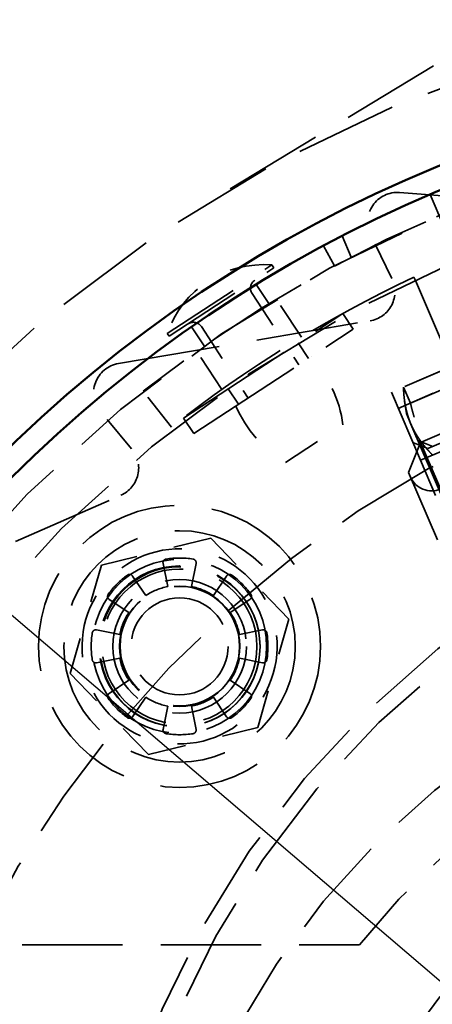
# Model space of a CAD drawing. Units: inches. Extents: x 0.2 to 50.9, y 0.9 to 32.1.
# Drawn here: x 7.6 to 8.6, y 12.7 to 15.3 of the extents above; entities that cross this region are included whole.
import ezdxf

# ---------------------------------------------------------------- set-up
doc = ezdxf.new("R2010")
doc.units = ezdxf.units.IN
doc.header["$LTSCALE"] = 1.5
doc.header["$MEASUREMENT"] = 0
doc.linetypes.add('DASHED', pattern=[0.2067, 0.1654, -0.0413])
for name, color, linetype, lineweight in [('Dimension (ANSI)', 7, 'Continuous', 25), ('Hidden (ANSI)', 7, 'DASHED', 35), ('Visible (ANSI)', 7, 'Continuous', 50)]:
    doc.layers.add(name, color=color, linetype=linetype, lineweight=lineweight)
doc.styles.add('Dimension Text (ANSI)', font='tahoma.ttf')
doc.dimstyles.new('Default (ANSI)', dxfattribs={"dimscale": 1.5, "dimtxt": 0.12, "dimasz": 0.098425, "dimexe": 0.125, "dimexo": 0.0625, "dimgap": 0.031496, "dimtad": 0, "dimtih": 1, "dimtoh": 1, "dimdec": 3, "dimrnd": 1e-08, "dimzin": 4, "dimdsep": 46, "dimtxsty": 'Dimension Text (ANSI)', "dimcen": 0.09, "dimdle": 0.393701, "dimclrd": 256, "dimclre": 256, "dimclrt": 256, "dimaunit": 1, "dimazin": 1, "dimtfac": 1, "dimtdec": 3, "dimtofl": 0, "dimtmove": 0, "dimatfit": 3, "dimfxl": 1, "dimtolj": 1, "dimtzin": 4, "dimlwd": -1, "dimlwe": -1, "dimarcsym": 0})

# ---------------------------------------------------------------- blocks, each defined once
blk = doc.blocks.new('*D14')
at = {"layer": 'Defpoints', "color": 0, "transparency": 16777216}
for p in [(1.2723, 18.4616), (10.0058, 18.4616), (6.3728, 3.4616)]:
    blk.add_point(p, dxfattribs=at)
at = {"layer": 'Dimension (ANSI)', "transparency": 16777216}
for p, q in [((9.912, 18.4616), (1.0848, 18.4616)), ((1.2723, 18.314), (1.2723, 11.1025)), ((1.2723, 3.6092), (1.2723, 10.8207)), ((6.279, 3.4616), (1.0848, 3.4616))]:
    blk.add_line(p, q, dxfattribs=at)
for points in [[(1.2477, 18.314), (1.2969, 18.314), (1.2723, 18.4616)], [(1.2477, 3.6092), (1.2969, 3.6092), (1.2723, 3.4616)]]:
    blk.add_solid(points, dxfattribs=at)
at = {"layer": 'Dimension (ANSI)', "transparency": 16777216, "insert": (0.9157, 11.0553), "char_height": 0.18, "attachment_point": 1, "style": 'Dimension Text (ANSI)'}
blk.add_mtext('\\A1;15.000', dxfattribs=at)
blk = doc.blocks.new('*D15')
at = {"layer": 'Defpoints', "color": 0, "transparency": 16777216}
for p in [(4.7801, 16.0541), (15.2315, 7.1192)]:
    blk.add_point(p, dxfattribs=at)
at = {"layer": 'Dimension (ANSI)', "transparency": 16777216}
for p, q in [((3.7239, 16.957), (3.5763, 16.957)), ((4.7801, 16.0541), (3.7239, 16.957)), ((15.1192, 7.2151), (4.8924, 15.9581))]:
    blk.add_line(p, q, dxfattribs=at)
for points in [[(4.9083, 15.9768), (4.8764, 15.9394), (4.7801, 16.0541)], [(15.1352, 7.2338), (15.1032, 7.1964), (15.2315, 7.1192)]]:
    blk.add_solid(points, dxfattribs=at)
at = {"layer": 'Dimension (ANSI)', "transparency": 16777216, "insert": (2.603, 17.0539), "char_height": 0.18, "attachment_point": 1, "style": 'Dimension Text (ANSI)'}
blk.add_mtext('\\A1;∅13.750', dxfattribs=at)

msp = doc.modelspace()

# ---------------------------------------------------------------- linework, layer by layer
at = {"layer": 'Hidden (ANSI)', "ltscale": 1.055151}
msp.add_line((11.42593, 16.82661), (8.0661, 14.79598), dxfattribs=at)
at = {"layer": 'Hidden (ANSI)', "ltscale": 1.080586}
msp.add_line((8.55002, 14.81037), (9.21813, 14.75916), dxfattribs=at)
at = {"layer": 'Hidden (ANSI)', "ltscale": 1.01366}
msp.add_line((9.49781, 12.78326), (8.63036, 14.80502), dxfattribs=at)
at = {"layer": 'Hidden (ANSI)', "ltscale": 0.159937}
for p, q in [((8.52974, 14.58508), (8.47408, 14.69815)), ((7.84713, 14.13803), (7.76573, 14.23424))]:
    msp.add_line(p, q, dxfattribs=at)
at = {"layer": 'Hidden (ANSI)', "ltscale": 0.076286}
msp.add_line((8.42327, 14.64098), (8.39955, 14.69627), dxfattribs=at)
at = {"layer": 'Hidden (ANSI)', "ltscale": 0.075834}
msp.add_line((8.35069, 14.67054), (8.37897, 14.61785), dxfattribs=at)
at = {"layer": 'Hidden (ANSI)', "ltscale": 0.830868}
for p, q in [((7.94058, 14.44062), (8.21497, 14.62033)), ((7.94551, 14.4331), (8.2199, 14.6128))]:
    msp.add_line(p, q, dxfattribs=at)
at = {"layer": 'Hidden (ANSI)', "ltscale": 0.011328}
for p, q in [((8.21497, 14.62033), (8.2199, 14.6128)), ((7.94058, 14.44062), (7.94551, 14.4331))]:
    msp.add_line(p, q, dxfattribs=at)
at = {"layer": 'Hidden (ANSI)', "ltscale": 0.075866}
for p, q in [((8.20674, 14.51891), (8.17396, 14.56895)), ((8.03691, 14.40769), (8.00414, 14.45773))]:
    msp.add_line(p, q, dxfattribs=at)
at = {"layer": 'Hidden (ANSI)', "ltscale": 0.012606}
msp.add_line((8.59126, 14.57913), (8.58732, 14.58833), dxfattribs=at)
at = {"layer": 'Hidden (ANSI)', "ltscale": 1.079301}
msp.add_line((8.59126, 14.57913), (9.38294, 12.73397), dxfattribs=at)
at = {"layer": 'Hidden (ANSI)', "ltscale": 0.284385}
for p, q in [((8.16291, 14.54559), (8.28565, 14.35817)), ((8.02989, 14.45848), (8.15264, 14.27106))]:
    msp.add_line(p, q, dxfattribs=at)
at = {"layer": 'Hidden (ANSI)', "ltscale": 0.15238}
for p, q in [((8.29268, 14.43049), (8.22689, 14.53094)), ((8.08354, 14.29352), (8.01775, 14.39397))]:
    msp.add_line(p, q, dxfattribs=at)
at = {"layer": 'Hidden (ANSI)', "ltscale": 1.266567}
for p, q in [((7.98316, 14.21863), (8.40144, 14.49258)), ((8.01001, 14.17764), (8.42829, 14.45158))]:
    msp.add_line(p, q, dxfattribs=at)
at = {"layer": 'Hidden (ANSI)', "ltscale": 0.06212}
for p, q in [((8.42829, 14.45158), (8.40144, 14.49258)), ((8.31075, 14.37461), (8.2839, 14.4156)), ((8.12754, 14.25462), (8.1007, 14.29561)), ((8.01001, 14.17764), (7.98316, 14.21863))]:
    msp.add_line(p, q, dxfattribs=at)
at = {"layer": 'Hidden (ANSI)', "ltscale": 1.080587}
for p, q in [((7.81221, 14.36152), (8.47282, 14.47373)), ((7.20516, 13.74726), (7.81889, 14.0162))]:
    msp.add_line(p, q, dxfattribs=at)
at = {"layer": 'Hidden (ANSI)', "ltscale": 0.176025}
for p, q in [((8.65574, 14.34104), (8.52827, 14.28635)), ((8.68756, 14.35469), (8.56009, 14.3)), ((8.57824, 14.25771), (8.70571, 14.3124)), ((8.54642, 14.24406), (8.67389, 14.29875)), ((8.60492, 14.1077), (8.73239, 14.16239))]:
    msp.add_line(p, q, dxfattribs=at)
at = {"layer": 'Hidden (ANSI)', "ltscale": 0.152276}
msp.add_line((7.95168, 14.19487), (7.87744, 14.28914), dxfattribs=at)
at = {"layer": 'Hidden (ANSI)', "ltscale": 1.153736}
msp.add_line((8.60492, 14.1077), (8.52827, 14.28635), dxfattribs=at)
at = {"layer": 'Hidden (ANSI)', "ltscale": 0.238013}
for p, q in [((8.57824, 14.25771), (8.56009, 14.3)), ((8.60492, 14.1077), (8.6578, 13.98446))]:
    msp.add_line(p, q, dxfattribs=at)
at = {"layer": 'Hidden (ANSI)', "ltscale": 0.468455}
msp.add_line((8.60469, 14.15472), (8.9438, 14.30022), dxfattribs=at)
at = {"layer": 'Hidden (ANSI)', "ltscale": 0.04136}
msp.add_line((8.5678, 14.23057), (8.56313, 14.26288), dxfattribs=at)
at = {"layer": 'Hidden (ANSI)', "ltscale": 0.281793}
msp.add_line((8.5678, 14.23057), (8.57977, 14.20267), dxfattribs=at)
at = {"layer": 'Hidden (ANSI)', "ltscale": 0.359725}
msp.add_line((8.25053, 14.10207), (8.40144, 14.2009), dxfattribs=at)
at = {"layer": 'Hidden (ANSI)', "ltscale": 0.908269}
msp.add_line((8.57977, 14.20267), (8.80768, 13.67147), dxfattribs=at)
at = {"layer": 'Hidden (ANSI)', "ltscale": 0.053773}
for p, q in [((8.63746, 14.1443), (8.59806, 14.16004)), ((8.62429, 14.13865), (8.58489, 14.15439))]:
    msp.add_line(p, q, dxfattribs=at)
at = {"layer": 'Hidden (ANSI)', "ltscale": 0.12561}
msp.add_line((8.62429, 14.13865), (8.71527, 14.17768), dxfattribs=at)
at = {"layer": 'Hidden (ANSI)', "ltscale": 0.107646}
msp.add_line((8.57321, 14.07592), (8.60469, 14.15472), dxfattribs=at)
at = {"layer": 'Hidden (ANSI)', "ltscale": 1.045822}
msp.add_line((8.60469, 14.15472), (9.17445, 12.82679), dxfattribs=at)
at = {"layer": 'Hidden (ANSI)', "ltscale": 1.013254}
msp.add_line((9.1763, 12.85207), (8.62429, 14.13865), dxfattribs=at)
at = {"layer": 'Hidden (ANSI)', "ltscale": 1.118801}
msp.add_line((9.09565, 12.85827), (8.57321, 14.07592), dxfattribs=at)
at = {"layer": 'Hidden (ANSI)', "ltscale": 0.375118}
for p, q in [((8.05469, 13.90353), (7.76786, 13.83249)), ((8.25963, 13.69064), (8.05469, 13.90353)), ((7.76786, 13.83249), (7.68597, 13.54858)), ((8.17773, 13.40672), (8.25963, 13.69064)), ((7.68597, 13.54858), (7.8909, 13.33569)), ((7.8909, 13.33569), (8.17773, 13.40672))]:
    msp.add_line(p, q, dxfattribs=at)
at = {"layer": 'Hidden (ANSI)', "ltscale": 0.078554}
for p, q in [((7.94158, 13.77654), (7.9295, 13.83729)), ((8.01609, 13.83729), (8.00401, 13.77654)), ((7.84949, 13.80415), (7.8839, 13.75264)), ((8.06169, 13.75264), (8.0961, 13.80415)), ((7.83976, 13.7085), (7.78826, 13.74291)), ((8.15733, 13.74291), (8.10583, 13.7085)), ((7.75512, 13.66291), (7.81587, 13.65082)), ((8.12972, 13.65082), (8.19047, 13.66291)), ((7.81587, 13.5884), (7.75512, 13.57631)), ((8.19047, 13.57631), (8.12972, 13.5884)), ((7.78826, 13.4963), (7.83976, 13.53072)), ((8.10583, 13.53072), (8.15733, 13.4963)), ((7.8839, 13.48657), (7.84949, 13.43507)), ((8.0961, 13.43507), (8.06169, 13.48657)), ((7.9295, 13.40193), (7.94158, 13.46268)), ((8.00401, 13.46268), (8.01609, 13.40193))]:
    msp.add_line(p, q, dxfattribs=at)
at = {"layer": 'Hidden (ANSI)', "ltscale": 1.061272}
msp.add_line((6.47026, 12.83661), (8.44455, 12.83661), dxfattribs=at)
at = {"layer": 'Hidden (ANSI)', "ltscale": 1.082536}
msp.add_circle((10.0058, 11.58661), 6.25, dxfattribs=at)
at = {"layer": 'Hidden (ANSI)', "ltscale": 1.085629}
for radius in [5.625, 3.75]:
    msp.add_circle((10.0058, 11.58661), radius, dxfattribs=at)
at = {"layer": 'Hidden (ANSI)', "ltscale": 1.082115}
msp.add_circle((10.0058, 11.58661), 5.5, dxfattribs=at)
at = {"layer": 'Hidden (ANSI)', "ltscale": 1.080844}
msp.add_circle((10.0058, 11.58661), 5.4402, dxfattribs=at)
at = {"layer": 'Hidden (ANSI)', "ltscale": 1.08952}
msp.add_circle((10.0058, 11.58661), 5, dxfattribs=at)
at = {"layer": 'Hidden (ANSI)', "ltscale": 1.089311}
msp.add_circle((10.0058, 11.58661), 3.4402, dxfattribs=at)
at = {"layer": 'Hidden (ANSI)', "ltscale": 1.082711}
msp.add_circle((10.0058, 11.58661), 3.3125, dxfattribs=at)
at = {"layer": 'Hidden (ANSI)', "ltscale": 1.071382}
msp.add_circle((7.9728, 13.61961), 0.37008, dxfattribs=at)
at = {"layer": 'Hidden (ANSI)', "ltscale": 1.025075}
msp.add_circle((7.9728, 13.61961), 0.3035, dxfattribs=at)
at = {"layer": 'Hidden (ANSI)', "ltscale": 1.156864}
msp.add_circle((7.9728, 13.61961), 0.22835, dxfattribs=at)
at = {"layer": 'Hidden (ANSI)', "ltscale": 1.068982}
msp.add_circle((7.9728, 13.61961), 0.211, dxfattribs=at)
at = {"layer": 'Hidden (ANSI)', "ltscale": 1.063916}
msp.add_circle((7.9738, 13.61861), 0.21, dxfattribs=at)
at = {"layer": 'Hidden (ANSI)', "ltscale": 1.028452}
msp.add_circle((7.97286, 13.61954), 0.203, dxfattribs=at)
at = {"layer": 'Hidden (ANSI)', "ltscale": 1.183459}
msp.add_circle((7.9728, 13.61961), 0.1752, dxfattribs=at)
at = {"layer": 'Hidden (ANSI)', "ltscale": 1.063783}
msp.add_circle((7.9728, 13.61961), 0.15748, dxfattribs=at)
at = {"layer": 'Hidden (ANSI)', "ltscale": 1.060539}
msp.add_circle((7.9738, 13.62047), 0.157, dxfattribs=at)
at = {"layer": 'Hidden (ANSI)', "ltscale": 1.289779}
msp.add_circle((7.9728, 13.61961), 0.12729, dxfattribs=at)
at = {"layer": 'Hidden (ANSI)', "ltscale": 1.086714}
msp.add_circle((10.0058, 11.58661), 2.145, dxfattribs=at)
at = {"layer": 'Hidden (ANSI)', "ltscale": 1.074663}
msp.add_circle((10.0058, 11.58661), 1.75, dxfattribs=at)
at = {"layer": 'Hidden (ANSI)', "ltscale": 1.0758}
msp.add_arc((10.0058, 11.58661), 3.44, 28.22195, 128.22195, dxfattribs=at)
at = {"layer": 'Hidden (ANSI)', "ltscale": 1.09018}
msp.add_arc((10.0058, 11.58661), 3.31, 45.0885, 115.29959, dxfattribs=at)
at = {"layer": 'Hidden (ANSI)', "ltscale": 0.208363}
for centre, start, end in [((8.54406, 14.7326), 85.61636, 206.20965), ((7.82527, 14.28462), 99.64013, 220.23341)]:
    msp.add_arc(centre, 0.078, start, end, dxfattribs=at)
at = {"layer": 'Hidden (ANSI)', "ltscale": 0.448049}
msp.add_arc((8.194, 14.35301), 0.26814, 85.51563, 160.92826, dxfattribs=at)
at = {"layer": 'Hidden (ANSI)', "ltscale": 1.208108}
msp.add_arc((10.0058, 11.58661), 3.32, 115.29333, 128.22195, dxfattribs=at)
at = {"layer": 'Hidden (ANSI)', "ltscale": 0.049765}
for centre, start, end in [((8.18382, 14.55929), 123.22195, 213.22195), ((8.00898, 14.44478), 33.22195, 123.22195)]:
    msp.add_arc(centre, 0.025, start, end, dxfattribs=at)
at = {"layer": 'Hidden (ANSI)', "ltscale": 0.184121}
for centre, start, end in [((8.45976, 14.55063), 279.64013, 26.20965), ((7.78758, 14.08765), 293.66389, 40.23341)]:
    msp.add_arc(centre, 0.078, start, end, dxfattribs=at)
at = {"layer": 'Hidden (ANSI)', "ltscale": 1.126915}
msp.add_arc((10.0058, 11.58661), 2.855, 88.16217, 158.28173, dxfattribs=at)
at = {"layer": 'Hidden (ANSI)', "ltscale": 0.253949}
for centre, start, end in [((8.07633, 14.15746), 7.61091, 42.55962), ((8.42028, 14.38272), 203.88427, 238.83299)]:
    msp.add_arc(centre, 0.328, start, end, dxfattribs=at)
at = {"layer": 'Hidden (ANSI)', "ltscale": 1.079248}
msp.add_arc((10.17641, 11.69593), 2.4498, 32.65013, 212.65013, dxfattribs=at)
at = {"layer": 'Hidden (ANSI)', "ltscale": 1.108961}
msp.add_arc((10.17641, 11.69593), 2.4078, 32.65013, 212.65013, dxfattribs=at)
at = {"layer": 'Hidden (ANSI)', "ltscale": 0.119576}
msp.add_arc((8.63348, 14.08763), 0.06, 203.22195, 293.22195, dxfattribs=at)
at = {"layer": 'Hidden (ANSI)', "ltscale": 0.340185}
for start, end in [(43.9095, 103.9095), (103.9095, 163.9095), (343.9095, 43.9095), (163.9095, 223.9095), (283.9095, 343.9095), (223.9095, 283.9095)]:
    msp.add_arc((7.9728, 13.61961), 0.25591, start, end, dxfattribs=at)
at = {"layer": 'Hidden (ANSI)', "ltscale": 0.019575}
for centre, start, end in [((7.93891, 13.83916), 98.77325, 191.25), ((8.00668, 13.83916), 348.75, 81.22675), ((7.84151, 13.79881), 33.75, 126.22675), ((8.10408, 13.79881), 53.77325, 146.25), ((7.79359, 13.7509), 143.77325, 236.25), ((8.152, 13.7509), 303.75, 36.22675), ((7.75325, 13.65349), 78.75, 171.22675), ((8.19235, 13.65349), 8.77325, 101.25), ((7.75325, 13.58573), 188.77325, 281.25), ((8.19235, 13.58573), 258.75, 351.22675), ((7.79359, 13.48832), 123.75, 216.22675), ((8.152, 13.48832), 323.77325, 56.25), ((7.84151, 13.4404), 233.77325, 326.25), ((8.10408, 13.4404), 213.75, 306.22675), ((7.93891, 13.40006), 168.75, 261.22675), ((8.00668, 13.40006), 278.77325, 11.25)]:
    msp.add_arc(centre, 0.0096, start, end, dxfattribs=at)
at = {"layer": 'Hidden (ANSI)', "ltscale": 0.09002}
for start, end in [(81.22675, 98.77325), (126.22675, 143.77325), (36.22675, 53.77325), (171.22675, 188.77325), (351.22675, 8.77325), (216.22675, 233.77325), (306.22675, 323.77325), (261.22675, 278.77325)]:
    msp.add_arc((7.9728, 13.61961), 0.23175, start, end, dxfattribs=at)
at = {"layer": 'Hidden (ANSI)', "ltscale": 0.079684}
for start, end in [(101.25, 123.75), (56.25, 78.75), (146.25, 168.75), (11.25, 33.75), (191.25, 213.75), (326.25, 348.75), (236.25, 258.75), (281.25, 303.75)]:
    msp.add_arc((7.9728, 13.61961), 0.16, start, end, dxfattribs=at)
at = {"layer": 'Hidden (ANSI)', "ltscale": 1.097247}
msp.add_arc((10.0058, 11.58661), 2, 218.68219, 141.31781, dxfattribs=at)
at = {"layer": 'Hidden (ANSI)', "ltscale": 1.062389}
msp.add_arc((10.11221, 11.65479), 1.67759, 32.65013, 212.65013, dxfattribs=at)
at = {"layer": 'Hidden (ANSI)', "ltscale": 1.104844}
msp.add_arc((10.11221, 11.65479), 1.63559, 32.65013, 212.65013, dxfattribs=at)
at = {"layer": 'Hidden (ANSI)', "ltscale": 0.455085}
for points, weights in [([(8.56009, 14.3), (8.56146, 14.24533), (8.57977, 14.20267)], [1.00092264549, 1.02367650695, 1]), ([(8.65798, 14.02038), (8.61099, 14.1299), (8.57824, 14.25771)], [1, 1.02367650695, 1.00092264549]), ([(8.57977, 14.20267), (8.59807, 14.16002), (8.63674, 14.12136)], [1, 1.02367650695, 1.00092264549])]:
    msp.add_rational_spline(points, weights, degree=2, dxfattribs=at)
at = {"layer": 'Visible (ANSI)'}
for radius in [6.875, 6.816, 4.5, 3.5]:
    msp.add_circle((10.0058, 11.58661), radius, dxfattribs=at)
msp.add_arc((10.0058, 11.58661), 3.56, 228.16766, 228.15766, dxfattribs=at)

# ---------------------------------------------------------------- dimensions: what is measured, and where the dimension line sits
at = {"layer": 'Dimension (ANSI)'}
dim = msp.add_linear_dim(base=(1.27234, 18.46161), p1=(6.3728, 3.46161), p2=(10.0058, 18.46161), angle=90, dimstyle='Default (ANSI)', override={"dimgap": 0.031496, "dimdec": 3, "dimtol": 0, "dimlim": 0, "dimtp": 0, "dimtm": 0, "dimtdec": 3, "dimatfit": 1}, dxfattribs=at)
dim.commit()
dim.dimension.update_dxf_attribs({"geometry": '*D14', "text_midpoint": (1.27234, 10.96161), "dimtype": 160})
dim = msp.add_diameter_dim_2p(p1=(15.23146, 7.11916), p2=(4.78013, 16.05406), dimstyle='Default (ANSI)', override={"dimgap": 0.031496, "dimdec": 3, "dimlfac": 1, "dimtol": 0, "dimlim": 0, "dimtp": 0, "dimtm": 0, "dimtdec": 3, "dimtofl": 1, "dimatfit": 2}, dxfattribs=at)
dim.commit()
dim.dimension.update_dxf_attribs({"geometry": '*D15', "text_midpoint": (3.06602, 16.95701), "dimtype": 163})

doc.saveas('drawing.dxf')
